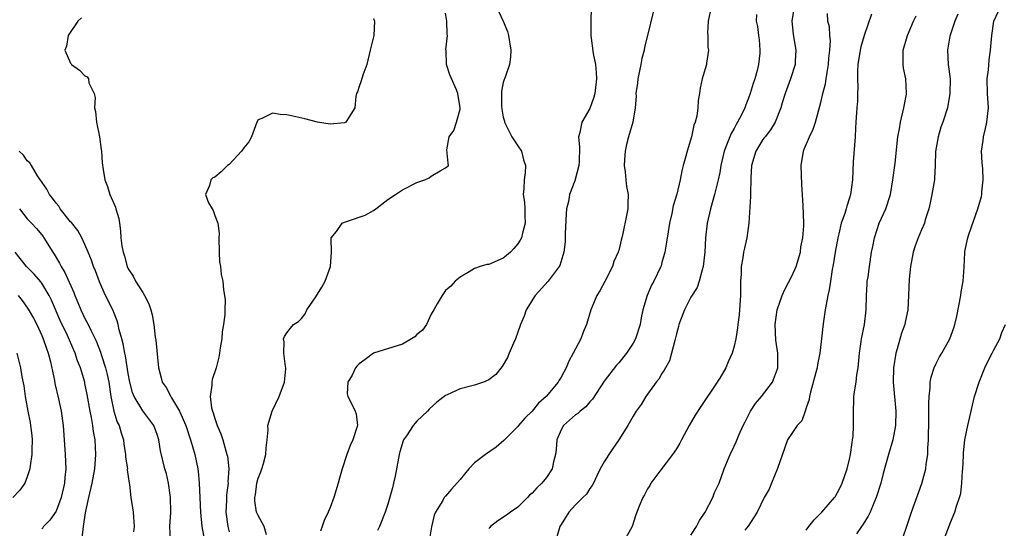
# Model space of a CAD drawing. Units: inches. Extents: x 2505000 to 2506568, y 1479000 to 1482000.
# Drawn here: x 2505524 to 2505660, y 1481103 to 1481173 of the extents above; entities that cross this region are included whole.
import ezdxf

# ---------------------------------------------------------------- set-up
doc = ezdxf.new("R2010")
doc.units = ezdxf.units.IN
doc.header["$MEASUREMENT"] = 0
doc.layers.add('LD25051479_2ft', color=220, linetype='Continuous')

msp = doc.modelspace()

# ---------------------------------------------------------------- linework, layer by layer
at = {"layer": 'LD25051479_2ft'}
for points, elevation in [([(2505590.07, 1481175), (2505590.99, 1481173), (2505591.57, 1481171.57), (2505591.72, 1481171), (2505592.04, 1481169), (2505591.99, 1481168.02), (2505591.86, 1481167), (2505591.26, 1481165.26), (2505591.16, 1481165), (2505591.1, 1481164.9), (2505591, 1481164.49), (2505590.76, 1481163.24), (2505590.77, 1481163), (2505590.73, 1481161.27), (2505590.79, 1481160.79), (2505591, 1481159.7), (2505591.14, 1481159.14), (2505591.16, 1481159), (2505591.37, 1481158.63), (2505592.2, 1481157), (2505593, 1481155.72), (2505593.51, 1481155), (2505593.79, 1481153.79), (2505594.09, 1481153), (2505594.02, 1481151.98), (2505593.88, 1481151), (2505593.83, 1481149.83), (2505593.75, 1481149), (2505593.92, 1481147.92), (2505593.98, 1481147), (2505593.98, 1481146.02), (2505594.03, 1481145), (2505593.65, 1481143.65), (2505593.5, 1481143), (2505593.33, 1481142.67), (2505593, 1481142.16), (2505592.47, 1481141.53), (2505591.98, 1481141), (2505591.46, 1481140.54), (2505591, 1481140.15), (2505589, 1481139.31), (2505588.72, 1481139.28), (2505587.81, 1481139), (2505587, 1481138.72), (2505586.26, 1481138.26), (2505585, 1481137.55), (2505584.33, 1481137), (2505583.7, 1481136.3), (2505583, 1481135.68), (2505582.5, 1481135), (2505581.83, 1481133.83), (2505581.38, 1481133), (2505581, 1481132.42), (2505580.36, 1481131), (2505579.8, 1481130.2), (2505579, 1481129.59), (2505578.71, 1481129.29), (2505578.26, 1481129), (2505577, 1481128.28), (2505572.99, 1481127), (2505571.86, 1481126.14), (2505571, 1481125.52), (2505570.72, 1481125.28), (2505570.51, 1481125), (2505570.02, 1481123.98), (2505569.42, 1481123), (2505569.36, 1481121.36), (2505569.44, 1481121), (2505569.94, 1481120.06), (2505570.47, 1481119), (2505570.6, 1481118.6), (2505570.77, 1481117), (2505570.71, 1481116.71), (2505570.15, 1481115), (2505569.78, 1481114.22), (2505569.32, 1481113), (2505568.64, 1481111), (2505568.29, 1481109.71), (2505568.12, 1481109), (2505567.52, 1481107), (2505567, 1481105.65), (2505566.72, 1481105), (2505566.17, 1481103.83), (2505565.89, 1481103), (2505565.65, 1481102.35)], 8768), ([(2505603.18, 1481174.82), (2505603.12, 1481173), (2505603.14, 1481171), (2505603.47, 1481168.53), (2505603.76, 1481167), (2505603.87, 1481165.87), (2505603.93, 1481165), (2505603.7, 1481163), (2505603.54, 1481162.46), (2505603, 1481160.9), (2505601.87, 1481159), (2505601.6, 1481157.6), (2505601.42, 1481157), (2505601.54, 1481155.54), (2505601.52, 1481153.52), (2505601.49, 1481153), (2505600.9, 1481150.9), (2505600.19, 1481149), (2505600.04, 1481148.04), (2505599.78, 1481147), (2505599.7, 1481146.3), (2505599.58, 1481143.58), (2505599.57, 1481143), (2505599.58, 1481142.42), (2505599.4, 1481141), (2505598.85, 1481139.15), (2505598.76, 1481139), (2505597.89, 1481137.89), (2505597.22, 1481137), (2505595.43, 1481135), (2505594.18, 1481133), (2505593.88, 1481132.12), (2505593.39, 1481131), (2505593.3, 1481130.7), (2505593, 1481129.94), (2505592.67, 1481129), (2505592.41, 1481128.41), (2505591.83, 1481127), (2505591.57, 1481126.43), (2505590.84, 1481125.16), (2505589.95, 1481124.05), (2505589, 1481123.31), (2505588.26, 1481123), (2505587, 1481122.6), (2505585, 1481122.06), (2505583.22, 1481121.22), (2505583, 1481121.14), (2505581.76, 1481120.24), (2505580.74, 1481119.26), (2505580.51, 1481119), (2505579, 1481117.61), (2505578.71, 1481117.29), (2505578.49, 1481117), (2505577.56, 1481115.56), (2505577.18, 1481115), (2505577.11, 1481114.89), (2505576.64, 1481113.36), (2505576.56, 1481113), (2505576.48, 1481112.48), (2505576, 1481110), (2505575.79, 1481109), (2505575.64, 1481108.36), (2505575, 1481106.12), (2505574.6, 1481105), (2505573.82, 1481103), (2505573.56, 1481102.44)], 8770), ([(2505631.26, 1481174.74), (2505631.02, 1481173), (2505631.19, 1481171.19), (2505631.47, 1481169.47), (2505631.56, 1481169), (2505631.48, 1481167.48), (2505631.47, 1481167), (2505630.82, 1481165), (2505630.09, 1481163), (2505629.67, 1481161.67), (2505629.48, 1481161), (2505628.69, 1481159), (2505628.06, 1481157.94), (2505627.29, 1481157), (2505627.18, 1481156.82), (2505627, 1481156.61), (2505625.99, 1481155), (2505625.4, 1481153), (2505625.3, 1481151.3), (2505625.3, 1481151), (2505625.26, 1481149.26), (2505625.28, 1481148.72), (2505625.05, 1481145), (2505624.78, 1481143), (2505624.42, 1481141.58), (2505624.31, 1481141), (2505624.22, 1481140.22), (2505623.97, 1481139), (2505623.96, 1481137.96), (2505623.89, 1481137), (2505623.87, 1481136.13), (2505623.87, 1481135), (2505623.69, 1481132.31), (2505623.51, 1481131), (2505623.49, 1481130.51), (2505623.23, 1481129), (2505623, 1481127.97), (2505622.72, 1481127), (2505622.18, 1481125.82), (2505621.86, 1481125), (2505621, 1481123.55), (2505620.78, 1481123.22), (2505620.66, 1481123), (2505618.38, 1481119.62), (2505617.59, 1481118.41), (2505616.75, 1481117), (2505615.69, 1481115), (2505615.46, 1481114.54), (2505615, 1481113.78), (2505614.47, 1481113), (2505612.68, 1481110.68), (2505611.47, 1481109), (2505611.31, 1481108.69), (2505611, 1481108.23), (2505610.59, 1481107.41), (2505610.33, 1481107), (2505609.83, 1481105.83), (2505609.39, 1481104.61), (2505608.86, 1481103), (2505607.77, 1481101)], 8778), ([(2505646.42, 1481101.58), (2505646.96, 1481103.04), (2505647.61, 1481105), (2505649.04, 1481108.96), (2505649.58, 1481111), (2505649.64, 1481111.64), (2505649.87, 1481113), (2505649.86, 1481113.86), (2505649.96, 1481115), (2505649.93, 1481115.93), (2505649.98, 1481117), (2505649.99, 1481118.01), (2505649.98, 1481120.02), (2505650.03, 1481121), (2505650.19, 1481122.19), (2505650.2, 1481123), (2505650.3, 1481123.7), (2505650.74, 1481125), (2505651, 1481125.57), (2505651.49, 1481126.51), (2505651.8, 1481127), (2505652.91, 1481129), (2505653.47, 1481130.53), (2505653.61, 1481131), (2505653.88, 1481132.12), (2505654.42, 1481135), (2505654.47, 1481135.53), (2505654.77, 1481137), (2505654.91, 1481138.91), (2505654.98, 1481140.98), (2505655, 1481141.11), (2505655.4, 1481143), (2505655.6, 1481143.6), (2505656.81, 1481147), (2505657.29, 1481148.71), (2505657.34, 1481149), (2505657.35, 1481149.35), (2505657.54, 1481151), (2505657.46, 1481152.54), (2505657.38, 1481153.38), (2505657.3, 1481155), (2505657.52, 1481156.48), (2505657.58, 1481157), (2505657.87, 1481158.13), (2505658.06, 1481159), (2505658.27, 1481161), (2505658.14, 1481163), (2505658.09, 1481165), (2505658.25, 1481166.25), (2505658.34, 1481167.66), (2505658.56, 1481169), (2505658.73, 1481171), (2505659.02, 1481173), (2505659.92, 1481175)], 8788), ([(2505532.52, 1481173.48), (2505532.02, 1481173), (2505530.67, 1481171), (2505530.45, 1481169.55), (2505530.22, 1481169), (2505531, 1481167.16), (2505531.07, 1481167.07), (2505531.13, 1481167), (2505532.23, 1481166.23), (2505533, 1481165.44), (2505533.29, 1481165.29), (2505533.47, 1481165), (2505533.55, 1481164.45), (2505534.25, 1481163), (2505534.43, 1481162.43), (2505534.32, 1481161), (2505534.47, 1481160.47), (2505534.59, 1481159), (2505535.01, 1481157), (2505535.23, 1481155.23), (2505535.28, 1481155), (2505535.38, 1481153.38), (2505535.53, 1481152.47), (2505535.75, 1481151), (2505536.1, 1481150.1), (2505536.43, 1481149), (2505537.23, 1481147.23), (2505537.28, 1481147), (2505537.69, 1481145.69), (2505537.77, 1481145), (2505537.94, 1481143.94), (2505537.98, 1481143), (2505538.11, 1481141.89), (2505538.28, 1481141), (2505538.47, 1481140.47), (2505538.86, 1481139), (2505539, 1481138.69), (2505539.7, 1481137.7), (2505540.02, 1481137), (2505541, 1481135.4), (2505541.26, 1481135), (2505541.86, 1481133.86), (2505542.15, 1481133), (2505542.33, 1481132.33), (2505542.55, 1481131), (2505542.75, 1481129.25), (2505542.81, 1481128.81), (2505543.18, 1481125), (2505543.58, 1481123.58), (2505543.72, 1481123), (2505544.24, 1481122.24), (2505544.89, 1481121), (2505545, 1481120.85), (2505546.08, 1481119), (2505546.96, 1481117), (2505547.64, 1481115), (2505547.92, 1481114.08), (2505548.22, 1481113), (2505548.65, 1481111), (2505548.69, 1481110.69), (2505548.85, 1481109), (2505549, 1481105), (2505549.2, 1481103), (2505549.59, 1481101)], 8762), ([(2505573, 1481173.35), (2505573.16, 1481173), (2505573.04, 1481171), (2505572.52, 1481169), (2505572.08, 1481167), (2505571.5, 1481165.5), (2505571.28, 1481164.72), (2505571, 1481163.94), (2505570.77, 1481163.23), (2505570.65, 1481163), (2505570.55, 1481162.55), (2505570.42, 1481161), (2505569.39, 1481159.39), (2505569.18, 1481159), (2505569, 1481158.92), (2505567, 1481158.74), (2505565.23, 1481159), (2505563.46, 1481159.46), (2505561.82, 1481159.82), (2505561, 1481160.03), (2505560.08, 1481160.08), (2505559, 1481160.26), (2505557.53, 1481159.53), (2505557, 1481159.35), (2505556.81, 1481159), (2505556.09, 1481157), (2505555.72, 1481156.28), (2505555, 1481155.45), (2505554.72, 1481155), (2505553, 1481153.16), (2505552.78, 1481153), (2505551.86, 1481152.14), (2505551, 1481151.41), (2505550.71, 1481151.29), (2505550.45, 1481151), (2505550.24, 1481150.24), (2505549.71, 1481149), (2505550.14, 1481147.86), (2505550.61, 1481147), (2505550.77, 1481146.77), (2505551, 1481146.08), (2505551.4, 1481145), (2505551.59, 1481143.59), (2505551.57, 1481143), (2505551.59, 1481141), (2505551.65, 1481139.65), (2505551.78, 1481139), (2505551.89, 1481137.89), (2505552.1, 1481137), (2505552.22, 1481135.78), (2505552.43, 1481134.43), (2505552.37, 1481133), (2505552.39, 1481132.39), (2505552.21, 1481131), (2505552.04, 1481129.96), (2505551.95, 1481129), (2505551.74, 1481127.75), (2505551.66, 1481127), (2505551.56, 1481126.44), (2505551.18, 1481125), (2505550.62, 1481123.38), (2505550.57, 1481123), (2505550.6, 1481122.6), (2505550.37, 1481121), (2505550.56, 1481119.44), (2505550.67, 1481119), (2505550.77, 1481118.77), (2505551, 1481117.97), (2505551.33, 1481117), (2505551.83, 1481115.83), (2505552.09, 1481115), (2505552.53, 1481113.47), (2505552.68, 1481113), (2505552.74, 1481112.74), (2505552.93, 1481111), (2505552.82, 1481109.18), (2505552.83, 1481109), (2505552.62, 1481107.38), (2505552.6, 1481106.6), (2505552.53, 1481105), (2505552.8, 1481103), (2505553, 1481102.25)], 8764), ([(2505558.16, 1481101.84), (2505557.84, 1481103), (2505557, 1481104.51), (2505556.79, 1481105), (2505556.55, 1481106.55), (2505556.55, 1481107), (2505556.62, 1481107.38), (2505556.84, 1481109), (2505557, 1481109.68), (2505557.4, 1481110.6), (2505557.53, 1481111), (2505557.75, 1481111.75), (2505558.09, 1481113), (2505558.12, 1481113.88), (2505558.28, 1481115), (2505558.39, 1481116.39), (2505558.36, 1481117), (2505558.95, 1481119), (2505559.92, 1481121), (2505560.68, 1481123), (2505560.86, 1481124.86), (2505560.86, 1481125), (2505560.81, 1481125.19), (2505560.57, 1481127), (2505560.6, 1481128.6), (2505560.54, 1481129), (2505560.68, 1481129.32), (2505561, 1481129.84), (2505561.5, 1481130.5), (2505561.92, 1481131), (2505562.58, 1481131.42), (2505563, 1481131.83), (2505563.54, 1481132.46), (2505563.78, 1481133), (2505565, 1481134.81), (2505565.85, 1481136.15), (2505566.32, 1481137), (2505567.03, 1481139.03), (2505567.17, 1481141), (2505567.12, 1481142.88), (2505567.15, 1481143), (2505567.87, 1481143.87), (2505568.66, 1481145), (2505569, 1481145.16), (2505570.36, 1481145.64), (2505571, 1481145.83), (2505571.86, 1481146.14), (2505573, 1481146.77), (2505573.32, 1481147), (2505575, 1481148.3), (2505576.03, 1481149), (2505577, 1481149.63), (2505579, 1481150.64), (2505580.12, 1481151), (2505580.72, 1481151.28), (2505581, 1481151.53), (2505582.26, 1481152.26), (2505583, 1481152.67), (2505583.39, 1481153), (2505583.33, 1481153.33), (2505583.18, 1481155.18), (2505583.49, 1481157), (2505584.16, 1481157.84), (2505584.53, 1481159), (2505585, 1481160.82), (2505585.02, 1481161), (2505584.7, 1481163), (2505584.5, 1481163.5), (2505583.58, 1481165.58), (2505583.1, 1481167), (2505583.07, 1481168.93), (2505583.05, 1481169.05), (2505583.25, 1481171), (2505583.21, 1481171.21), (2505583.18, 1481173), (2505583, 1481174.09)], 8766), ([(2505611.76, 1481174.24), (2505611, 1481171), (2505610.58, 1481169.42), (2505610.55, 1481169), (2505610.19, 1481167.81), (2505610.07, 1481167), (2505609.64, 1481165), (2505609.6, 1481164.4), (2505609.39, 1481163), (2505609.41, 1481162.59), (2505609.28, 1481161), (2505608.95, 1481159), (2505608.37, 1481157), (2505608.09, 1481155.91), (2505607.89, 1481155), (2505607.79, 1481153.79), (2505607.75, 1481153), (2505607.89, 1481152.11), (2505607.98, 1481151), (2505608.1, 1481150.1), (2505608.3, 1481149), (2505608.25, 1481147.75), (2505608.24, 1481147), (2505608.09, 1481146.09), (2505607.58, 1481143.58), (2505607.44, 1481143), (2505607.33, 1481142.67), (2505607, 1481141.23), (2505606.94, 1481141.06), (2505606.94, 1481141), (2505606.31, 1481139.69), (2505606.14, 1481139), (2505605.08, 1481136.92), (2505604.36, 1481135.64), (2505603.97, 1481135), (2505603.11, 1481133), (2505602.55, 1481131), (2505602.08, 1481129.92), (2505601.75, 1481129), (2505601, 1481127.63), (2505600.68, 1481127), (2505600.09, 1481125.91), (2505599.71, 1481125), (2505599, 1481123.69), (2505598.73, 1481123.27), (2505598.59, 1481123), (2505596.93, 1481121), (2505595.89, 1481120.11), (2505595, 1481119), (2505594, 1481118), (2505593.11, 1481117), (2505593, 1481116.84), (2505591.07, 1481114.93), (2505589.99, 1481114.01), (2505588.54, 1481113), (2505587, 1481111.81), (2505586.21, 1481111), (2505585, 1481109.5), (2505583.82, 1481108.18), (2505583, 1481107.22), (2505582.89, 1481107.11), (2505582.81, 1481107), (2505582.59, 1481106.59), (2505581.59, 1481105), (2505581.41, 1481104.59), (2505581.04, 1481102.96), (2505580.73, 1481101)], 8772), ([(2505619.69, 1481174.31), (2505619.38, 1481173), (2505619.32, 1481171.32), (2505619.37, 1481171), (2505619.37, 1481169.37), (2505619.44, 1481169), (2505619.16, 1481167.16), (2505619.16, 1481167), (2505619, 1481166.39), (2505618.58, 1481165), (2505618.3, 1481163.7), (2505618.21, 1481163), (2505618, 1481162), (2505617.96, 1481161), (2505617.83, 1481159.83), (2505617.6, 1481159), (2505617.41, 1481158.59), (2505617.1, 1481157), (2505616.49, 1481155), (2505616.31, 1481154.31), (2505615.94, 1481153), (2505615.75, 1481152.25), (2505615.51, 1481151), (2505615.04, 1481149.04), (2505614.57, 1481147.43), (2505614.35, 1481146.35), (2505614.04, 1481145), (2505613.84, 1481143.84), (2505613.62, 1481142.38), (2505613.37, 1481141), (2505613, 1481139.58), (2505612.88, 1481139.12), (2505612.83, 1481139), (2505611.88, 1481137), (2505611.56, 1481136.44), (2505610.94, 1481135), (2505610.36, 1481133), (2505610.11, 1481131.89), (2505609.97, 1481131), (2505609.33, 1481129), (2505609, 1481128.4), (2505608.08, 1481127), (2505607, 1481125.68), (2505606.67, 1481125.33), (2505605, 1481123.14), (2505603.36, 1481120.64), (2505603, 1481120.26), (2505602.43, 1481119.57), (2505601.66, 1481119), (2505601.33, 1481118.67), (2505601, 1481118.47), (2505599.34, 1481117), (2505599, 1481116.41), (2505598.41, 1481115), (2505598.31, 1481113.69), (2505598.22, 1481113), (2505597.95, 1481111.95), (2505597.77, 1481111), (2505597, 1481109.8), (2505596.34, 1481109), (2505595.64, 1481108.36), (2505595, 1481107.64), (2505594.65, 1481107.35), (2505594.33, 1481107), (2505593, 1481105.7), (2505592.01, 1481105), (2505591.43, 1481104.57), (2505590.23, 1481103.77), (2505589.24, 1481103), (2505589.11, 1481102.89), (2505589, 1481102.75)], 8774), ([(2505626.08, 1481173.92), (2505626.07, 1481173), (2505626.25, 1481172.25), (2505626.39, 1481171), (2505626.47, 1481170.47), (2505626.58, 1481169), (2505626.56, 1481168.56), (2505626.37, 1481167), (2505626.19, 1481166.19), (2505625.85, 1481165), (2505625.62, 1481164.38), (2505625.24, 1481163), (2505625, 1481162.34), (2505624.61, 1481161.39), (2505624.5, 1481161), (2505624.01, 1481160.01), (2505623.49, 1481159), (2505623.3, 1481158.7), (2505623, 1481158.15), (2505622.57, 1481157.43), (2505622.39, 1481157), (2505622.04, 1481156.04), (2505621.62, 1481155), (2505621.17, 1481153), (2505621, 1481152.05), (2505620.78, 1481151), (2505620.29, 1481149), (2505619.71, 1481147), (2505619.26, 1481145), (2505619.05, 1481143), (2505618.95, 1481141), (2505618.71, 1481139), (2505618.56, 1481138.56), (2505618.17, 1481137), (2505617.87, 1481136.13), (2505617, 1481134.75), (2505616.11, 1481133), (2505615.35, 1481131), (2505615.29, 1481130.71), (2505615, 1481129.7), (2505614.88, 1481129.12), (2505614.76, 1481128.76), (2505614.34, 1481127), (2505614.04, 1481125.96), (2505613.48, 1481125), (2505613.32, 1481124.68), (2505613, 1481124.22), (2505612.57, 1481123.43), (2505612.21, 1481123), (2505610.76, 1481121), (2505610.1, 1481119.9), (2505609.44, 1481119), (2505609, 1481118.3), (2505608.24, 1481117), (2505607.01, 1481115), (2505606.2, 1481113.8), (2505605.64, 1481113), (2505605, 1481111.95), (2505604.45, 1481111), (2505603.97, 1481110.03), (2505603.48, 1481109), (2505603.31, 1481108.69), (2505603, 1481108.28), (2505602.51, 1481107.49), (2505602.03, 1481107), (2505601, 1481106.01), (2505600.06, 1481105), (2505599, 1481103.27), (2505598.85, 1481103), (2505598.42, 1481101.58)], 8776), ([(2505617, 1481101.8), (2505617.77, 1481103), (2505618.18, 1481103.82), (2505618.97, 1481105), (2505620.03, 1481107), (2505620.29, 1481107.71), (2505620.94, 1481109), (2505621.63, 1481111), (2505622.09, 1481112.09), (2505622.43, 1481113), (2505623, 1481114.13), (2505623.28, 1481114.72), (2505623.66, 1481115.66), (2505624.27, 1481117), (2505624.51, 1481117.49), (2505625.29, 1481119), (2505625.95, 1481120.05), (2505626.79, 1481121), (2505628.33, 1481123), (2505629, 1481124.83), (2505629.05, 1481125), (2505629.04, 1481127), (2505628.8, 1481128.8), (2505628.71, 1481131), (2505628.99, 1481133), (2505629.67, 1481135), (2505630.06, 1481135.94), (2505631, 1481137.67), (2505631.58, 1481139), (2505632.18, 1481141), (2505632.27, 1481141.73), (2505632.52, 1481143), (2505632.65, 1481144.65), (2505632.65, 1481145), (2505632.55, 1481147.45), (2505632.37, 1481150.37), (2505632.28, 1481153), (2505632.61, 1481155), (2505632.73, 1481155.27), (2505633.46, 1481157), (2505633.96, 1481158.04), (2505634.27, 1481159), (2505635, 1481161.74), (2505635.26, 1481162.74), (2505635.3, 1481163), (2505635.66, 1481164.34), (2505635.77, 1481165), (2505635.89, 1481165.89), (2505636.09, 1481167), (2505636.13, 1481167.87), (2505636.26, 1481169), (2505636.34, 1481170.34), (2505636.25, 1481171), (2505636.21, 1481172.21), (2505636.01, 1481173), (2505635.94, 1481174.06)], 8780), ([(2505642.03, 1481173.97), (2505641.01, 1481171), (2505640.56, 1481169.44), (2505640.47, 1481169), (2505640.16, 1481167), (2505640.09, 1481166.09), (2505640.09, 1481165), (2505640.15, 1481163.85), (2505640.09, 1481163), (2505640.1, 1481161.9), (2505640.01, 1481161), (2505639.89, 1481159), (2505639.83, 1481158.17), (2505639.78, 1481157), (2505639.51, 1481153.51), (2505639.39, 1481151), (2505639.15, 1481149), (2505639, 1481148.51), (2505638.61, 1481147.39), (2505638.53, 1481147), (2505638.36, 1481146.36), (2505637.85, 1481145), (2505637.53, 1481143.53), (2505637.38, 1481143), (2505637.02, 1481141), (2505636.75, 1481139.25), (2505636.6, 1481138.6), (2505636.35, 1481137), (2505636.2, 1481135.8), (2505635.97, 1481135), (2505635.6, 1481133), (2505635.4, 1481131.4), (2505635.28, 1481130.72), (2505635.13, 1481129), (2505634.9, 1481127), (2505634.56, 1481125.44), (2505634.5, 1481125), (2505634.35, 1481124.35), (2505633.6, 1481121.59), (2505633.46, 1481121), (2505633.41, 1481120.59), (2505633, 1481119.43), (2505632.9, 1481119.1), (2505632.83, 1481119), (2505632.37, 1481117.63), (2505631.73, 1481117), (2505631, 1481115.9), (2505630.42, 1481115), (2505630.03, 1481113.97), (2505629.02, 1481111.02), (2505628.2, 1481109), (2505627.84, 1481108.16), (2505627.18, 1481107), (2505626.18, 1481105), (2505624.93, 1481103.07), (2505624.5, 1481102.5)], 8782), ([(2505633, 1481102.5), (2505633.37, 1481103), (2505634.09, 1481103.91), (2505635.17, 1481105), (2505636.93, 1481107), (2505637, 1481107.1), (2505637.67, 1481108.33), (2505638, 1481109), (2505638.69, 1481111), (2505639, 1481112.32), (2505639.13, 1481113), (2505639.35, 1481114.65), (2505639.43, 1481115), (2505639.49, 1481115.49), (2505639.57, 1481117), (2505639.53, 1481118.47), (2505639.6, 1481121), (2505639.68, 1481121.68), (2505639.9, 1481123), (2505640.02, 1481124.02), (2505640.19, 1481125), (2505640.37, 1481127), (2505640.61, 1481128.61), (2505640.65, 1481129), (2505641.09, 1481131), (2505641.32, 1481133), (2505641.35, 1481135), (2505641.43, 1481136.57), (2505641.46, 1481137), (2505641.57, 1481137.57), (2505641.77, 1481139), (2505642.07, 1481141), (2505642.22, 1481141.78), (2505642.44, 1481143), (2505643.13, 1481145), (2505644.05, 1481147), (2505644.68, 1481149), (2505645.01, 1481151), (2505645.31, 1481153.31), (2505645.71, 1481157), (2505645.91, 1481158.09), (2505646.05, 1481159), (2505646.54, 1481161), (2505646.89, 1481162.89), (2505646.91, 1481163), (2505646.79, 1481165), (2505646.5, 1481166.5), (2505646.42, 1481167), (2505646.44, 1481167.57), (2505646.44, 1481169), (2505647.02, 1481171), (2505647.88, 1481173), (2505648.24, 1481173.76)], 8784), ([(2505654.03, 1481173.97), (2505653.61, 1481173), (2505652.93, 1481170.93), (2505652.57, 1481169), (2505652.68, 1481167), (2505652.94, 1481165), (2505652.93, 1481163), (2505652.57, 1481161), (2505651.93, 1481159), (2505651.67, 1481158.33), (2505651.29, 1481157), (2505651, 1481155.45), (2505650.93, 1481154.93), (2505650.87, 1481153), (2505650.78, 1481151.22), (2505650.76, 1481151), (2505650.42, 1481149), (2505650.18, 1481147.82), (2505649.98, 1481147), (2505649.5, 1481145.5), (2505649.38, 1481145), (2505649, 1481144.08), (2505648.51, 1481143), (2505648.11, 1481141.89), (2505647.83, 1481141), (2505647.47, 1481139), (2505647.27, 1481137.27), (2505647.19, 1481135), (2505647.1, 1481133), (2505646.71, 1481131.29), (2505646.68, 1481131), (2505646.22, 1481129.78), (2505645.61, 1481127.61), (2505645.42, 1481127), (2505645.1, 1481125), (2505645.06, 1481123), (2505645.42, 1481119), (2505645.37, 1481117), (2505644.99, 1481115), (2505644.4, 1481113), (2505643.66, 1481110.34), (2505643.33, 1481109), (2505642.7, 1481107), (2505642.46, 1481106.46), (2505641.85, 1481105), (2505641.58, 1481104.42), (2505640.79, 1481103.21), (2505640.64, 1481103), (2505639.99, 1481102.01)], 8786), ([(2505544.85, 1481101.15), (2505544.78, 1481103), (2505544.88, 1481105), (2505544.85, 1481107), (2505544.58, 1481109), (2505544.29, 1481110.29), (2505544.09, 1481111), (2505543.48, 1481113.49), (2505543.24, 1481115), (2505543, 1481115.73), (2505542.53, 1481117), (2505541, 1481119.03), (2505539.81, 1481121), (2505539.58, 1481121.58), (2505539.22, 1481123), (2505539, 1481124.22), (2505538.63, 1481126.63), (2505538.52, 1481127), (2505538.31, 1481128.31), (2505538.1, 1481129), (2505537.75, 1481130.25), (2505537.61, 1481131), (2505537.48, 1481131.48), (2505536.85, 1481133), (2505535.82, 1481135), (2505535, 1481136.9), (2505534.44, 1481138.44), (2505534.2, 1481139), (2505533.89, 1481139.89), (2505533.42, 1481141), (2505533, 1481142.05), (2505532.56, 1481143), (2505531.99, 1481143.99), (2505531.11, 1481145.11), (2505531, 1481145.22), (2505529.58, 1481147), (2505529.36, 1481147.36), (2505529, 1481147.78), (2505528.49, 1481148.49), (2505528.07, 1481149), (2505527.72, 1481149.72), (2505526.42, 1481151.58), (2505525.56, 1481153), (2505525.37, 1481153.37), (2505525, 1481153.65), (2505524.46, 1481154.46), (2505523.87, 1481155)], 8760), ([(2505523.92, 1481147), (2505525, 1481145.61), (2505525.29, 1481145.29), (2505525.58, 1481145), (2505526.26, 1481144.26), (2505527, 1481143.42), (2505527.18, 1481143.18), (2505527.31, 1481143), (2505528.53, 1481141), (2505528.73, 1481140.73), (2505529.48, 1481139.48), (2505529.71, 1481139), (2505530.2, 1481138.2), (2505531.44, 1481135.44), (2505531.59, 1481135), (2505532.01, 1481134.01), (2505532.42, 1481133), (2505533, 1481131.83), (2505533.45, 1481131), (2505533.82, 1481130.18), (2505534.42, 1481129), (2505534.6, 1481128.6), (2505535.17, 1481127.17), (2505535.3, 1481126.7), (2505535.86, 1481125), (2505536.07, 1481124.07), (2505536.29, 1481123), (2505536.58, 1481121), (2505537, 1481119), (2505537.48, 1481117.48), (2505537.72, 1481117), (2505538, 1481116), (2505538.32, 1481115), (2505538.39, 1481114.39), (2505538.62, 1481113), (2505538.63, 1481112.63), (2505538.87, 1481111), (2505538.86, 1481110.86), (2505539.14, 1481109), (2505539.18, 1481108.82), (2505539.37, 1481107), (2505539.58, 1481105.58), (2505539.69, 1481105), (2505539.71, 1481104.29), (2505539.84, 1481103), (2505539.74, 1481102.26)], 8758), ([(2505532.62, 1481101.38), (2505532.8, 1481103), (2505533.09, 1481104.91), (2505533.11, 1481105.11), (2505533.51, 1481107), (2505534.01, 1481109), (2505534.37, 1481111), (2505534.48, 1481113), (2505534.39, 1481115), (2505534.18, 1481116.18), (2505534.1, 1481117), (2505533.91, 1481118.09), (2505533.71, 1481119), (2505533.3, 1481121.3), (2505533, 1481122.82), (2505532.96, 1481123), (2505532.5, 1481124.5), (2505532.37, 1481125), (2505531.97, 1481125.97), (2505531.64, 1481127), (2505531.43, 1481127.43), (2505530.56, 1481129.44), (2505529.56, 1481131.56), (2505528.36, 1481134.36), (2505528.03, 1481135), (2505527, 1481136.73), (2505526.89, 1481136.89), (2505525.96, 1481137.96), (2505524.9, 1481139), (2505523.32, 1481141)], 8756), ([(2505523.75, 1481135), (2505524.3, 1481134.3), (2505525.12, 1481133.12), (2505525.86, 1481131.86), (2505526.3, 1481131), (2505527, 1481129.48), (2505527.2, 1481129), (2505527.64, 1481127.64), (2505527.88, 1481127), (2505528.2, 1481125.8), (2505528.75, 1481123.25), (2505528.82, 1481122.82), (2505529.31, 1481120.69), (2505529.68, 1481119), (2505529.97, 1481117), (2505530.26, 1481113), (2505530.34, 1481111), (2505530.22, 1481109.78), (2505530.17, 1481109), (2505529.71, 1481107), (2505529, 1481105.15), (2505528.12, 1481103.88), (2505527.24, 1481103), (2505527.16, 1481102.84), (2505527, 1481102.66)], 8754), ([(2505652.03, 1481101), (2505653, 1481103.58), (2505653.58, 1481105), (2505653.84, 1481105.84), (2505654.24, 1481107), (2505654.41, 1481107.59), (2505654.58, 1481109), (2505654.65, 1481110.66), (2505654.7, 1481111), (2505654.8, 1481112.8), (2505654.81, 1481113.19), (2505655.01, 1481115), (2505655.4, 1481117), (2505656.35, 1481121), (2505656.97, 1481123), (2505657.77, 1481125), (2505658.16, 1481125.84), (2505658.78, 1481127), (2505659, 1481127.48), (2505659.86, 1481129), (2505660.13, 1481129.87), (2505660.64, 1481131)], 8790), ([(2505523.56, 1481127), (2505524.06, 1481125), (2505524.26, 1481123.74), (2505524.51, 1481122.51), (2505524.71, 1481121), (2505525.07, 1481119), (2505525.4, 1481117.4), (2505525.46, 1481117), (2505525.63, 1481115.63), (2505525.68, 1481115), (2505525.64, 1481113.64), (2505525.65, 1481113), (2505525.39, 1481111.39), (2505525.37, 1481111), (2505525, 1481109.89), (2505524.64, 1481109), (2505523.98, 1481108.02), (2505523, 1481107)], 8752)]:
    msp.add_lwpolyline(points, dxfattribs=dict(at, elevation=elevation))

doc.saveas('drawing.dxf')
